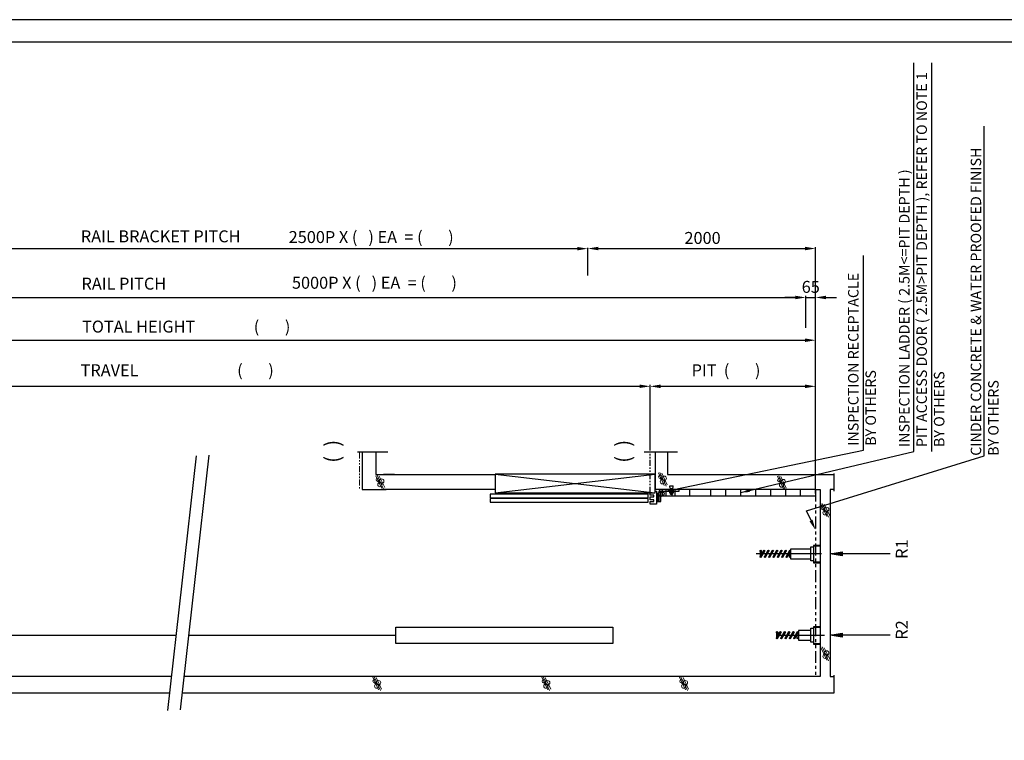
# Model space of a CAD drawing. Units: millimetres. Extents: x 295 to 126963, y 92652 to 229751.
# Drawn here: x 51684 to 58271, y 199465 to 204286 of the extents above; entities that cross this region are included whole.
import ezdxf

# ---------------------------------------------------------------- set-up
doc = ezdxf.new("R2010")
doc.units = ezdxf.units.MM
doc.linetypes.add('ACISOTGB', pattern=[9, 4, -1, 1, -1, 1, -1])
doc.linetypes.add('Amconstr', pattern=[9999, 9999, 0])
doc.layers.get('0').update_dxf_attribs({"lineweight": 30})
for name, color, linetype, lineweight in [('AM_CL', 1, 'Amconstr', 25), ('문자', 4, 'Continuous', 30), ('사선', 1, 'Continuous', 13), ('옹벽', 30, 'Continuous', 9)]:
    doc.layers.add(name, color=color, linetype=linetype, lineweight=lineweight)
doc.styles.get("Standard").update_dxf_attribs({"font": 'iso.shx', "height": 75, "bigfont": 'whgtxt.shx'})
doc.styles.add('USER1', font='arial.ttf', dxfattribs={"height": 70})
doc.linetypes.add('Amzigzag', pattern='A,0.0001,[136,genltshp.shx,S=0.04,R=0,X=0,Y=0],-11', length=11.0001)
doc.dimstyles.new('AM_ISO$7', dxfattribs={"dimtxt": 75, "dimasz": 60, "dimexe": 20, "dimexo": 20, "dimgap": 30, "dimtad": 1, "dimdsep": 46, "dimtxsty": 'Standard', "dimcen": 0, "dimclrd": 256, "dimclre": 256, "dimclrt": 2, "dimadec": 0, "dimazin": 2, "dimtp": 0.1, "dimtm": 0.1, "dimtfac": 0.71, "dimtix": 1, "dimtmove": 0, "dimatfit": 0, "dimfxl": 1, "dimlwd": -1, "dimlwe": -1, "dimarcsym": 1})
doc.dimstyles.get("Standard").update_dxf_attribs({"dimtxt": 70, "dimasz": 70, "dimexe": 10, "dimexo": 15, "dimgap": 30, "dimtad": 1, "dimdec": 0, "dimzin": 0, "dimdsep": 46, "dimtxsty": 'USER1', "dimcen": 0.09, "dimclrd": 256, "dimclre": 256, "dimclrt": 256, "dimadec": 0, "dimazin": 0, "dimtfac": 1, "dimtdec": 0, "dimtix": 1, "dimtmove": 1, "dimatfit": 3, "dimfxl": 1, "dimtolj": 1, "dimtzin": 0, "dimlwd": -1, "dimarcsym": 0})

# ---------------------------------------------------------------- blocks, each defined once
blk = doc.blocks.new('*D303')
at = {"layer": 'Defpoints', "color": 0, "linetype": 'Continuous', "transparency": 16777216}
for p in [(55484.5, 202758.4), (55484.5, 202753.8), (49708.7, 202570.4)]:
    blk.add_point(p, dxfattribs=at)
at = {"layer": '문자', "linetype": 'Continuous', "lineweight": -2, "transparency": 16777216}
for p, q in [((49708.7, 202585.4), (49708.7, 202763.8)), ((55484.5, 202743.4), (55484.5, 202743.8))]:
    blk.add_line(p, q, dxfattribs=at)
at = {"layer": '문자', "linetype": 'Continuous', "transparency": 16777216}
blk.add_line((49778.7, 202753.8), (55414.5, 202753.8), dxfattribs=at)
for points in [[(49778.7, 202765.4), (49778.7, 202742.1), (49708.7, 202753.8)], [(55414.5, 202765.4), (55414.5, 202742.1), (55484.5, 202753.8)]]:
    blk.add_solid(points, dxfattribs=at)
blk = doc.blocks.new('*D304')
at = {"layer": 'Defpoints', "color": 0, "linetype": 'Continuous', "transparency": 16777216}
for p in [(56943.6, 202427.3), (49908.9, 202308.1), (56943.6, 202357.8)]:
    blk.add_point(p, dxfattribs=at)
at = {"layer": '문자', "linetype": 'Continuous', "lineweight": -2, "transparency": 16777216}
for p, q in [((49908.9, 202323.1), (49908.9, 202437.3)), ((56943.6, 202372.8), (56943.6, 202437.3))]:
    blk.add_line(p, q, dxfattribs=at)
at = {"layer": '문자', "linetype": 'Continuous', "transparency": 16777216}
blk.add_line((49978.9, 202427.3), (56873.6, 202427.3), dxfattribs=at)
for points in [[(49978.9, 202439), (49978.9, 202415.7), (49908.9, 202427.3)], [(56873.6, 202439), (56873.6, 202415.7), (56943.6, 202427.3)]]:
    blk.add_solid(points, dxfattribs=at)
blk = doc.blocks.new('*D368')
at = {"layer": 'Defpoints', "color": 0, "linetype": 'Continuous', "transparency": 16777216}
for p in [(57008.6, 202141.2), (48634.7, 201487.3), (57008.6, 201101.1)]:
    blk.add_point(p, dxfattribs=at)
at = {"layer": '문자', "linetype": 'Continuous', "lineweight": -2, "transparency": 16777216}
for p, q in [((48634.7, 201502.3), (48634.7, 202151.2)), ((57008.6, 201116.1), (57008.6, 202151.2))]:
    blk.add_line(p, q, dxfattribs=at)
at = {"layer": '문자', "linetype": 'Continuous', "transparency": 16777216}
blk.add_line((48704.7, 202141.2), (56938.6, 202141.2), dxfattribs=at)
for points in [[(48704.7, 202152.8), (48704.7, 202129.5), (48634.7, 202141.2)], [(56938.6, 202152.8), (56938.6, 202129.5), (57008.6, 202141.2)]]:
    blk.add_solid(points, dxfattribs=at)
blk = doc.blocks.new('*D305')
at = {"layer": 'Defpoints', "color": 0, "transparency": 16777216}
for p in [(55901.5, 201833), (51474.1, 201385), (55901.5, 201388.8)]:
    blk.add_point(p, dxfattribs=at)
at = {"layer": '문자', "lineweight": -2, "transparency": 16777216}
for p, q in [((51474.1, 201400), (51474.1, 201843)), ((55901.5, 201403.8), (55901.5, 201843))]:
    blk.add_line(p, q, dxfattribs=at)
at = {"layer": '문자', "transparency": 16777216}
blk.add_line((51544.1, 201833), (55831.5, 201833), dxfattribs=at)
for points in [[(51544.1, 201844.7), (51544.1, 201821.4), (51474.1, 201833)], [(55831.5, 201844.7), (55831.5, 201821.4), (55901.5, 201833)]]:
    blk.add_solid(points, dxfattribs=at)
blk = doc.blocks.new('*D308')
at = {"layer": 'Defpoints', "color": 0, "linetype": 'Continuous', "transparency": 16777216}
for p in [(57008.8, 202427.2), (56943.7, 202359.1), (57008.8, 202359.1)]:
    blk.add_point(p, dxfattribs=at)
at = {"layer": '문자', "linetype": 'Continuous', "transparency": 16777216}
for p, q in [((56873.7, 202427.2), (56803.7, 202427.2)), ((56943.7, 202427.2), (57008.8, 202427.2)), ((57078.8, 202427.2), (57148.8, 202427.2))]:
    blk.add_line(p, q, dxfattribs=at)
at = {"layer": '문자', "linetype": 'Continuous', "lineweight": -2, "transparency": 16777216}
for p, q in [((56943.7, 202374.1), (56943.7, 202437.2)), ((57008.8, 202374.1), (57008.8, 202437.2))]:
    blk.add_line(p, q, dxfattribs=at)
at = {"layer": '문자', "linetype": 'Continuous', "transparency": 16777216}
for points in [[(56873.7, 202438.9), (56873.7, 202415.5), (56943.7, 202427.2)], [(57078.8, 202438.9), (57078.8, 202415.5), (57008.8, 202427.2)]]:
    blk.add_solid(points, dxfattribs=at)
at = {"layer": '문자', "linetype": 'Continuous', "transparency": 16777216, "insert": (56976.2, 202498), "char_height": 70, "attachment_point": 5, "style": 'USER1'}
blk.add_mtext('\\A1;{\\H1.1429x;65}', dxfattribs=at)
blk = doc.blocks.new('*D309')
at = {"layer": 'Defpoints', "color": 0, "linetype": 'Continuous', "transparency": 16777216}
for p in [(57008.6, 201832.8), (55901.5, 201389.2), (57008.6, 201141.9)]:
    blk.add_point(p, dxfattribs=at)
at = {"layer": '문자', "linetype": 'Continuous', "lineweight": -2, "transparency": 16777216}
for p, q in [((55901.5, 201404.2), (55901.5, 201842.8)), ((57008.6, 201156.9), (57008.6, 201842.8))]:
    blk.add_line(p, q, dxfattribs=at)
at = {"layer": '문자', "linetype": 'Continuous', "transparency": 16777216}
blk.add_line((55971.5, 201832.8), (56938.6, 201832.8), dxfattribs=at)
for points in [[(55971.5, 201844.5), (55971.5, 201821.1), (55901.5, 201832.8)], [(56938.6, 201844.5), (56938.6, 201821.1), (57008.6, 201832.8)]]:
    blk.add_solid(points, dxfattribs=at)
blk = doc.blocks.new('*D310')
at = {"layer": 'Defpoints', "color": 0, "linetype": 'Continuous', "transparency": 16777216}
for p in [(55484.5, 202758.4), (57008.6, 202754.7), (57008.6, 201101.1)]:
    blk.add_point(p, dxfattribs=at)
at = {"layer": '문자', "linetype": 'Continuous', "lineweight": -2, "transparency": 16777216}
for p, q in [((57008.6, 201116.1), (57008.6, 202764.7)), ((55484.5, 202743.4), (55484.5, 202744.7))]:
    blk.add_line(p, q, dxfattribs=at)
at = {"layer": '문자', "linetype": 'Continuous', "transparency": 16777216}
blk.add_line((55554.5, 202754.7), (56938.6, 202754.7), dxfattribs=at)
for points in [[(55554.5, 202766.4), (55554.5, 202743), (55484.5, 202754.7)], [(56938.6, 202766.4), (56938.6, 202743), (57008.6, 202754.7)]]:
    blk.add_solid(points, dxfattribs=at)
at = {"layer": '문자', "linetype": 'Continuous', "transparency": 16777216, "insert": (56252.5, 202825.5), "char_height": 70, "attachment_point": 5, "style": 'USER1'}
blk.add_mtext('\\A1;{\\H1.1429x;2000}', dxfattribs=at)

msp = doc.modelspace()

# ---------------------------------------------------------------- linework, layer by layer
at = {"linetype": 'Amzigzag', "ltscale": 15}
for p, q in [((53943.277, 201394.027), (54147.235, 201394.027)), ((55862.757, 201394.027), (56085.091, 201394.027))]:
    msp.add_line(p, q, dxfattribs=at)
at = {"linetype": 'ACISOTGB', "ltscale": 10}
msp.add_line((55901.528, 201120.651), (55901.528, 201389.165), dxfattribs=at)
for p, q in [((55936.618, 201141.903), (55936.618, 201389.165)), ((54118.266, 201241.903), (54864.041, 201241.903)), ((54191.78, 201241.903), (54118.266, 201241.903)), ((54864.041, 201244.403), (55934.929, 201120.651)), ((54864.041, 201120.651), (55934.929, 201244.403)), ((57132.484, 201131.999), (57132.484, 201250.256)), ((55945.165, 201118.191), (55960.977, 201118.191)), ((55952.17, 201118.191), (55952.17, 201063.007)), ((55963.62, 201124.515), (55992.199, 201124.515)), ((56007.785, 201141.903), (56007.785, 201101.1)), ((56021.796, 201141.903), (56021.796, 201130.528)), ((56033.038, 201127.376), (56031.171, 201129.028)), ((56032.296, 201128.278), (56038.296, 201128.278)), ((56055.727, 201127.528), (56032.865, 201127.528)), ((56033.038, 201119.431), (56033.038, 201127.376)), ((56035.852, 201118.528), (56052.74, 201118.528)), ((56038.296, 201150.185), (56050.296, 201150.185)), ((56038.296, 201111.328), (56050.296, 201111.328)), ((56038.667, 201127.376), (56038.667, 201119.431)), ((56040.096, 201150.185), (56040.096, 201109.528)), ((56048.496, 201150.185), (56048.496, 201109.528)), ((56049.925, 201119.431), (56049.925, 201127.376)), ((56057.421, 201129.028), (56055.554, 201127.376)), ((56055.554, 201127.376), (56055.554, 201119.431)), ((56066.796, 201141.903), (56066.796, 201130.528)), ((56068.09, 201101.1), (56068.09, 201141.903)), ((56168.09, 201101.1), (56168.09, 201141.903)), ((56308.625, 201101.1), (56308.625, 201141.903)), ((56408.625, 201101.1), (56408.625, 201141.903)), ((56508.625, 201101.1), (56508.625, 201141.903)), ((56608.625, 201101.1), (56608.625, 201141.903)), ((56708.625, 201101.1), (56708.625, 201141.903)), ((56808.625, 201101.1), (56808.625, 201141.903)), ((56908.625, 201101.1), (56908.625, 201141.903)), ((55945.165, 201063.007), (55973.119, 201063.007)), ((55965.042, 201101.1), (55989.539, 201101.1)), ((56636.971, 200731.746), (56636.971, 200692.059)), ((56660.464, 200733.911), (56637.551, 200694.224)), ((56645.051, 200689.894), (56667.964, 200729.581)), ((56645.631, 200731.746), (56645.631, 200708.219)), ((56689.332, 200733.911), (56666.418, 200694.224)), ((56673.918, 200689.894), (56696.832, 200729.581)), ((56718.199, 200733.911), (56695.286, 200694.224)), ((56702.786, 200689.894), (56725.699, 200729.581)), ((56747.067, 200733.911), (56724.153, 200694.224)), ((56731.653, 200689.894), (56754.567, 200729.581)), ((56775.934, 200733.911), (56753.021, 200694.224)), ((56760.521, 200689.894), (56783.434, 200729.581)), ((56804.802, 200733.911), (56781.888, 200694.224)), ((56789.388, 200689.894), (56812.302, 200729.581)), ((56833.669, 200733.911), (56810.756, 200694.224)), ((56818.256, 200689.894), (56841.169, 200729.581)), ((56833.089, 200692.059), (56833.089, 200715.586)), ((57047.615, 200711.903), (56611.053, 200711.903)), ((56746.629, 200187.391), (56746.629, 200147.703)), ((56770.123, 200189.556), (56747.209, 200149.868)), ((56755.289, 200187.391), (56755.289, 200163.863)), ((56798.99, 200189.556), (56776.076, 200149.868)), ((56827.858, 200189.556), (56804.944, 200149.868)), ((56856.725, 200189.556), (56833.811, 200149.868)), ((56885.593, 200189.556), (56862.679, 200149.868)), ((48285.099, 200167.547), (52732.237, 200167.547)), ((52816.288, 200167.547), (54200.704, 200167.547)), ((56747.975, 200167.547), (57068.615, 200167.547)), ((56754.709, 200145.538), (56777.623, 200185.226)), ((56783.576, 200145.538), (56806.49, 200185.226)), ((56812.444, 200145.538), (56835.358, 200185.226)), ((56841.311, 200145.538), (56864.225, 200185.226)), ((56870.179, 200145.538), (56893.093, 200185.226)), ((56885.012, 200147.703), (56885.012, 200171.23)), ((52701.381, 199891.903), (48634.679, 199891.903)), ((57038.719, 199891.903), (52785.433, 199891.903)), ((57132.484, 199781.385), (57132.484, 199900.256))]:
    msp.add_line(p, q)
at = {"linetype": 'ACISOTGB', "ltscale": 20}
msp.add_line((57008.625, 201141.928), (57008.625, 199891.903), dxfattribs=at)
for points in [[(59223.163, 194643.325), (59223.163, 204285.704), (45645.349, 204285.704), (45645.349, 194643.325)], [(59073.163, 194793.325), (59073.163, 204135.704), (45795.349, 204135.704), (45795.349, 194793.325)], [(55934.929, 201120.651), (55934.929, 201244.403), (54864.041, 201244.403), (54864.041, 201120.651)], [(55889.203, 201111.447), (54830.525, 201111.447), (54830.525, 201087.129), (55889.203, 201087.129)], [(55889.203, 201081.262), (54830.525, 201081.262), (54830.525, 201056.944), (55889.203, 201056.944)], [(54200.704, 200222.547), (55652.628, 200222.547), (55652.628, 200112.547), (54200.704, 200112.547)]]:
    msp.add_lwpolyline(points, close=True)
at = {"linetype": 'Continuous'}
for points in [[(47311.957, 201511.25), (47311.957, 199781.385), (52689.01, 199781.385)], [(52773.061, 199781.385), (57132.484, 199781.385)]]:
    msp.add_lwpolyline(points, dxfattribs=at)
for points in [[(53974.677, 201389.165), (53974.677, 201141.903), (54136.461, 201141.903)], [(54066.103, 201389.166), (54066.103, 201241.903), (54118.266, 201241.903)], [(56018.09, 201388.002), (56018.09, 201241.903), (57132.484, 201241.903)], [(54864.041, 201141.903), (54191.78, 201141.903), (54118.266, 201141.903)], [(55934.929, 201130.528), (55945.165, 201130.528), (55945.165, 201044.348), (55901.528, 201044.348), (55901.528, 201062.786)], [(55901.528, 201074.154), (55901.528, 201092.469), (55927.154, 201092.469), (55927.154, 201103.837), (55901.528, 201103.837), (55901.528, 201120.651)], [(57008.625, 201141.903), (55936.618, 201141.903)], [(55960.977, 201129.903), (55960.977, 201063.007)], [(55973.119, 201063.007), (55973.119, 201124.528)], [(55979.119, 201130.528), (56095.007, 201130.528), (56095.007, 201141.903)], [(55982.143, 201141.903), (55982.143, 201101.1), (57008.625, 201101.1)], [(56057.421, 201130.528), (56057.421, 201129.028), (56031.171, 201129.028), (56031.171, 201130.528)], [(56038.296, 201150.185), (56032.925, 201157.055), (56032.925, 201167.693), (56055.667, 201167.693)], [(56050.296, 201150.185), (56050.296, 201111.328), (56048.496, 201109.528), (56040.096, 201109.528), (56038.296, 201111.328), (56038.296, 201150.185)], [(56046.393, 201141.903), (56046.393, 201101.1)], [(56050.296, 201150.185), (56055.667, 201157.055), (56055.667, 201167.693)], [(57008.625, 201141.928), (57038.719, 201141.928), (57038.719, 199891.903)], [(57132.485, 201141.903), (57105.594, 201141.903), (57105.594, 199891.903), (57132.484, 199891.903)], [(55901.528, 201062.786), (55927.154, 201062.786), (55927.154, 201074.154), (55901.528, 201074.154)], [(56977.5, 200744.335), (56841.75, 200744.335), (56841.75, 200679.47), (56977.5, 200679.47)], [(56993.579, 200665.571), (56977.5, 200665.571), (56977.5, 200758.235), (56993.579, 200758.235)], [(57038.719, 200768.172), (56993.578, 200768.172), (56993.578, 200651.59), (57038.719, 200651.59)], [(57038.719, 200655.427), (56996.914, 200655.427), (56996.914, 200765.026), (57038.719, 200765.026)], [(56977.5, 200199.979), (56893.673, 200199.979), (56893.673, 200135.114), (56977.5, 200135.114)], [(56993.579, 200121.215), (56977.5, 200121.215), (56977.5, 200213.88), (56993.579, 200213.88)], [(57038.719, 200223.817), (56993.578, 200223.817), (56993.578, 200107.235), (57038.719, 200107.235)], [(57038.719, 200111.071), (56996.914, 200111.071), (56996.914, 200220.67), (57038.719, 200220.67)]]:
    msp.add_lwpolyline(points)
for centre, radius in [((55977.145, 201114.444), 18.047), ((56641.301, 200731.746), 4.33), ((56664.214, 200731.746), 4.33), ((56693.082, 200731.746), 4.33), ((56721.949, 200731.746), 4.33), ((56750.817, 200731.746), 4.33), ((56779.684, 200731.746), 4.33), ((56808.552, 200731.746), 4.33), ((56837.419, 200731.746), 4.33), ((56641.301, 200692.059), 4.33), ((56670.168, 200692.059), 4.33), ((56699.036, 200692.059), 4.33), ((56727.903, 200692.059), 4.33), ((56756.771, 200692.059), 4.33), ((56785.638, 200692.059), 4.33), ((56814.506, 200692.059), 4.33), ((56837.419, 200692.059), 4.33), ((56750.959, 200187.391), 4.33), ((56773.873, 200187.391), 4.33), ((56802.74, 200187.391), 4.33), ((56831.608, 200187.391), 4.33), ((56860.475, 200187.391), 4.33), ((56889.343, 200187.391), 4.33), ((56750.959, 200147.703), 4.33), ((56779.826, 200147.703), 4.33), ((56808.694, 200147.703), 4.33), ((56837.561, 200147.703), 4.33), ((56866.429, 200147.703), 4.33), ((56889.343, 200147.703), 4.33)]:
    msp.add_circle(centre, radius)
for centre, radius, start, end in [((55972.977, 201129.903), 12, 90, 180), ((55979.119, 201124.528), 6, 90, 180), ((56035.852, 201132.282), 5.656, 240.158276, 299.841724), ((56035.852, 201123.367), 4.839, 234.42999, 305.57001), ((56044.296, 201137.188), 11.312, 240.158276, 299.841724), ((56044.296, 201136.528), 18, 251.776086, 288.223914), ((56052.74, 201132.282), 5.656, 240.158276, 299.841724), ((56052.74, 201123.367), 4.839, 234.42999, 305.57001)]:
    msp.add_arc(centre, radius, start, end)
at = {"layer": 'AM_CL', "ltscale": 5}
for p, q in [((52675.845, 199663.777), (52866.629, 201368.126)), ((52760.386, 199668.155), (52951.171, 201372.504))]:
    msp.add_line(p, q, dxfattribs=at)
at = {"layer": '문자'}
for p, q in [((57665.37, 201397.053), (57665.37, 203996.936)), ((57786.904, 201397.053), (57786.904, 203996.936)), ((58136.337, 201368.107), (58136.337, 203572.384)), ((57328.962, 201405.18), (57328.962, 202707.151)), ((56059.576, 201143.497), (57328.962, 201405.18)), ((56947.713, 200998.941), (58136.337, 201368.107)), ((56977.954, 200935.149), (56947.713, 200998.941))]:
    msp.add_line(p, q, dxfattribs=at)
at = {"layer": '문자', "linetype": 'Continuous'}
for p, q in [((55484.516, 202573.419), (55484.516, 202758.433)), ((56943.597, 202223.765), (56943.597, 202407.947))]:
    msp.add_line(p, q, dxfattribs=at)
at = {"layer": '문자'}
for points in [[(57507.742, 200711.903), (57105.594, 200711.903), (57185.951, 200725.296), (57185.951, 200698.51), (57105.594, 200711.903), (57185.951, 200718.599)], [(57185.951, 200705.206), (57105.594, 200711.903)], [(57507.742, 200167.547), (57105.594, 200167.547), (57185.951, 200180.94), (57185.951, 200154.155), (57105.594, 200167.547), (57185.951, 200174.244)], [(57185.951, 200160.851), (57105.594, 200167.547)]]:
    msp.add_lwpolyline(points, dxfattribs=at)
for points in [[(56062.739, 201132.268), (56056.412, 201154.727), (55992.199, 201124.515)], [(56988.496, 200940.146), (56967.412, 200930.151), (57007.94, 200871.897)]]:
    msp.add_solid(points, dxfattribs=at)
at = {"layer": '사선', "linetype": 'ACISOTGB', "ltscale": 10}
msp.add_line((53956.349, 201389.165), (53956.349, 201141.903), dxfattribs=at)
at = {"layer": '옹벽'}
for p, q in [((55996.169, 201169.085), (55956.71, 201253.703)), ((55965.62, 201256.909), (56008.701, 201164.523)), ((56015.868, 201174.381), (55979.789, 201251.752)), ((54105.993, 201150.01), (54066.535, 201234.629)), ((54075.445, 201237.835), (54118.526, 201145.449)), ((54125.693, 201155.307), (54089.614, 201232.678)), ((56792.973, 201147.205), (56753.514, 201231.823)), ((56762.424, 201235.029), (56805.505, 201142.643)), ((56812.672, 201152.501), (56776.593, 201229.872)), ((57083.433, 200961.309), (57043.975, 201045.927)), ((57052.885, 201049.133), (57095.966, 200956.747)), ((57103.133, 200966.605), (57067.054, 201043.976)), ((57083.433, 200001.078), (57043.975, 200085.696)), ((57052.885, 200088.902), (57095.966, 199996.516)), ((57103.133, 200006.374), (57067.054, 200083.745)), ((54084.945, 199801.568), (54045.487, 199886.187)), ((54054.397, 199889.393), (54097.478, 199797.007)), ((54104.645, 199806.864), (54068.566, 199884.236)), ((55216.74, 199801.568), (55177.282, 199886.187)), ((55186.192, 199889.393), (55229.273, 199797.007)), ((55236.44, 199806.864), (55200.361, 199884.236)), ((56138.379, 199801.568), (56098.92, 199886.187)), ((56107.83, 199889.393), (56150.911, 199797.007)), ((56158.078, 199806.864), (56121.999, 199884.236))]:
    msp.add_line(p, q, dxfattribs=at)
for centre, radius in [((54078.951, 201208.003), 11.056), ((54083.982, 201198.158), 4.676), ((54094.186, 201175.332), 14.528), ((54105.652, 201198.285), 14.588), ((55969.126, 201227.078), 11.056), ((55974.157, 201217.232), 4.676), ((55984.361, 201194.407), 14.528), ((55995.827, 201217.359), 14.588), ((56765.93, 201205.197), 11.056), ((56770.961, 201195.352), 4.676), ((56781.165, 201172.527), 14.528), ((56792.631, 201195.479), 14.588), ((57056.39, 201019.301), 11.056), ((57061.421, 201009.456), 4.676), ((57071.625, 200986.631), 14.528), ((57083.092, 201009.583), 14.588), ((57083.092, 200049.352), 14.588), ((57071.625, 200026.4), 14.528), ((54057.902, 199859.561), 11.056), ((54084.604, 199849.842), 14.588), ((55189.698, 199859.561), 11.056), ((55216.399, 199849.842), 14.588), ((56111.336, 199859.561), 11.056), ((56138.038, 199849.842), 14.588), ((54062.933, 199849.715), 4.676), ((54073.137, 199826.89), 14.528), ((55194.729, 199849.715), 4.676), ((55204.933, 199826.89), 14.528), ((56116.367, 199849.715), 4.676), ((56126.571, 199826.89), 14.528)]:
    msp.add_circle(centre, radius, dxfattribs=at)

# ---------------------------------------------------------------- texts
at = {"layer": '문자', "rotation": 90}
for s, insert, char_height, width, attachment_point in [('{\\fGulim|b0|i0|c129|p50;\\T0.95;INSPECTION LADDER ( 2.5M<=PIT DEPTH )\\PPIT ACCESS DOOR ( 2.5M>PIT DEPTH ), REFER TO NOTE 1\\PBY OTHERS}', (57718.662, 201426.99), 70, 2727.41629, 4), ('{\\f굴림|b0|i0|c129|p50;CINDER CONCRETE & WATER PROOFED FINISH\\PBY OTHERS}', (58139.799, 201368.107), 70, 2264.11, 4), ('{\\fGulim|b0|i0|c129|p50;INSPECTION RECEPTACLE\\PBY OTHERS}', (57319.171, 201435.116), 70, 1742.14, 4), ('\\pt100;{\\fTaeGulim|b0|i0|c129|p18;(  )}', (53725.275, 201321.221), 100, 325.38968, 1), ('\\pt100;{\\fTaeGulim|b0|i0|c129|p18;(  )}', (55670.454, 201321.221), 100, 325.38968, 1), ('{\\fGulim|b0|i0|c129|p50;R1}', (57545.403, 200678.677), 80, 143.57, 1), ('{\\fGulim|b0|i0|c129|p50;R2}', (57545.403, 200137.887), 80, 143.57, 1)]:
    msp.add_mtext(s, dxfattribs=dict(at, insert=insert, char_height=char_height, width=width, attachment_point=attachment_point))
at = {"layer": '문자', "linetype": 'Continuous', "char_height": 80, "attachment_point": 1}
for s, insert, width in [('{\\f굴림|b0|i0|c129|p49;RAIL BRACKET PITCH}', (52092.954, 202876.206), 1113.91), ('{\\fGulim|b0|i0|c129|p49;2500P X (   ) EA  = (       )}', (53483.625, 202871.585), 1721.5995), ('{\\f굴림|b0|i0|c129|p49;RAIL PITCH}', (52097.362, 202559.63), 608.65), ('{\\fGulim|b0|i0|c129|p49;5000P X (   ) EA  = (       )}', (53505.362, 202565.758), 1715.99555), ('{\\fGulim|b0|i0|c129|p49;TOTAL HEIGHT                (       )}', (52101.158, 202272.373), 2317.52), ('{\\fGulim|b0|i0|c129|p49;TRAVEL                           (       )}', (52091.515, 201980.598), 1947.64), ('{\\fGulim|b0|i0|c129|p49;PIT  (       )}', (56179.406, 201980.172), 963.99488)]:
    msp.add_mtext(s, dxfattribs=dict(at, insert=insert, width=width))

# ---------------------------------------------------------------- dimensions: what is measured, and where the dimension line sits
at = {"layer": '문자', "linetype": 'Continuous'}
for base, p1, p2, text, picture, middle in [((57008.625, 202754.689), (55484.516, 202758.433), (57008.625, 201101.1), '{\\H1.1429x;2000}', '*D310', (56252.486, 202754.689)), ((57008.819, 202427.196), (56943.68, 202359.09), (57008.819, 202359.09), '{\\H1.1429x;65}', '*D308', (56976.25, 202427.196)), ((56943.627, 202427.321), (49908.912, 202308.083), (56943.627, 202357.828), ' ', '*D304', (53024.851, 202427.321)), ((57008.625, 202141.168), (48634.679, 201487.324), (57008.625, 201101.1), ' ', '*D368', (53367.724, 202141.168)), ((57008.625, 201832.81), (55901.528, 201389.165), (57008.625, 201141.903), ' ', '*D309', (56293.787, 201832.81))]:
    dim = msp.add_linear_dim(base=base, p1=p1, p2=p2, text=text, dimstyle='Standard', dxfattribs=at)
    dim.commit()
    dim.dimension.update_dxf_attribs({"geometry": picture, "text_midpoint": middle, "dimtype": 160})
dim = msp.add_linear_dim(base=(55484.516, 202753.77), p1=(49708.749, 202570.385), p2=(55484.516, 202758.433), text=' ', dimstyle='Standard', dxfattribs=at)
dim.commit()
dim.dimension.update_dxf_attribs({"geometry": '*D303', "text_midpoint": (52596.632, 202753.77)})
at = {"layer": '문자'}
dim = msp.add_linear_dim(base=(55901.523, 201833.039), p1=(51474.075, 201385.044), p2=(55901.523, 201388.759), text=' ', dimstyle='Standard', dxfattribs=at)
dim.commit()
dim.dimension.update_dxf_attribs({"geometry": '*D305', "text_midpoint": (53158.263, 201833.039), "dimtype": 160})

# ---------------------------------------------------------------- leaders
msp.add_leader([(56508.625, 201121.501), (57665.37, 201397.053)], dimstyle='AM_ISO$7', override={"dimgap": 30, "dimtad": 0}, dxfattribs=at)

doc.saveas('drawing.dxf')
